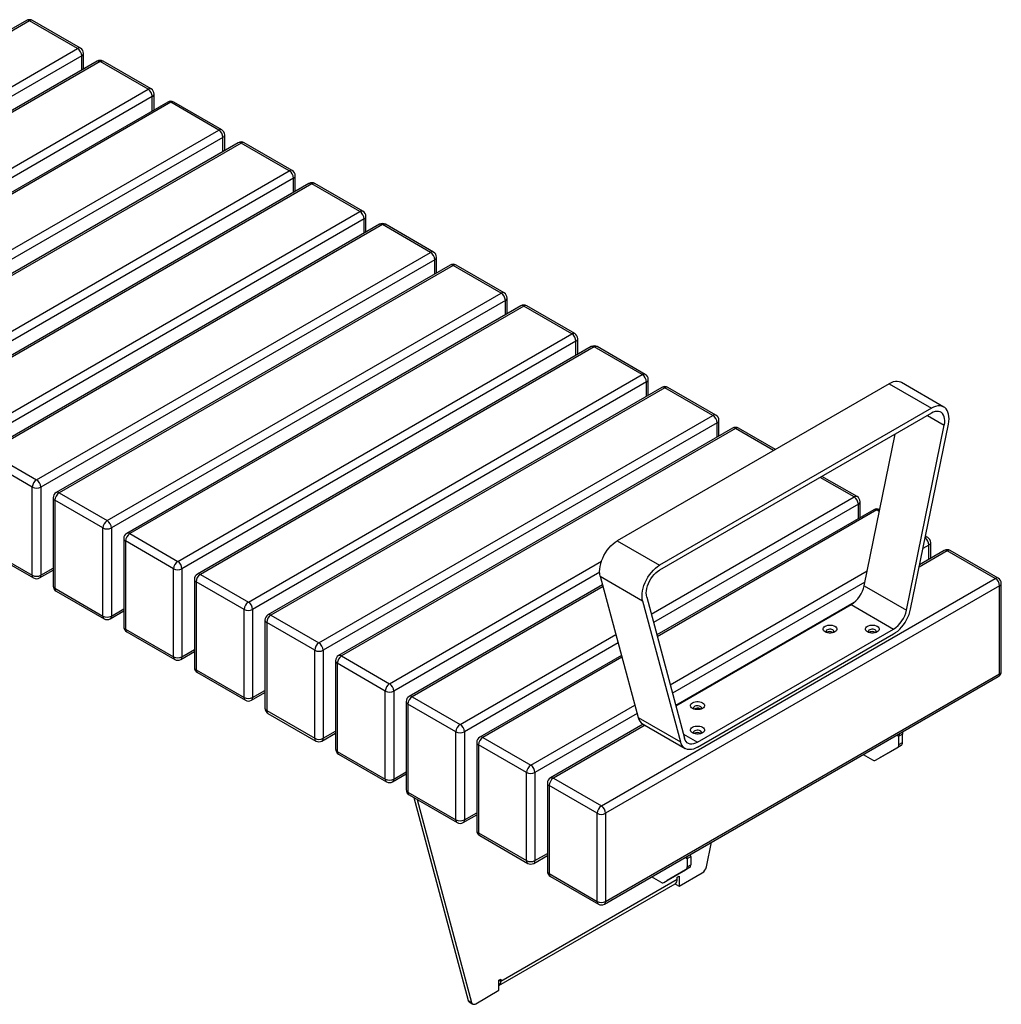
# Model space of a CAD drawing. Units: millimetres. Extents: x 2193 to 17727, y -9527 to 1720.
# Drawn here: x 10085 to 11068, y -9134 to -8148 of the extents above; entities that cross this region are included whole.
import ezdxf

# ---------------------------------------------------------------- set-up
doc = ezdxf.new("R2010")
doc.units = ezdxf.units.MM

# ---------------------------------------------------------------- blocks, each defined once
blk = doc.blocks.new('A$C5822')
at = {"color": 7, "linetype": 'Continuous', "lineweight": 25}
for p, q in [((820.84, -9.44), (426.28, -237.22)), ((823.84, -9.74), (429.28, -237.51)), ((871.93, -37.49), (823.84, -9.74)), ((874.93, -37.2), (826.84, -9.44)), ((477.36, -265.27), (871.93, -37.49)), ((876.17, -44.84), (481.61, -272.62)), ((876.17, -59.14), (876.17, -44.84)), ((877.93, -58.13), (877.93, -42.39)), ((891.56, -50.26), (496.99, -278.04)), ((894.56, -50.56), (499.99, -278.33)), ((942.64, -78.31), (894.56, -50.56)), ((945.64, -78.02), (897.56, -50.26)), ((548.07, -306.09), (942.64, -78.31)), ((946.88, -85.66), (552.32, -313.44)), ((946.88, -99.96), (946.88, -85.66)), ((948.64, -98.95), (948.64, -83.21)), ((962.27, -91.08), (567.7, -318.86)), ((965.27, -91.38), (570.7, -319.15)), ((1013.35, -119.13), (965.27, -91.38)), ((1016.35, -118.84), (968.27, -91.08)), ((618.78, -346.91), (1013.35, -119.13)), ((1017.59, -126.48), (623.03, -354.26)), ((1017.59, -140.78), (1017.59, -126.48)), ((1019.35, -139.77), (1019.35, -124.03)), ((1032.98, -131.9), (638.41, -359.68)), ((1035.98, -132.2), (641.41, -359.97)), ((1084.06, -159.95), (1035.98, -132.2)), ((1087.06, -159.66), (1038.98, -131.9)), ((689.49, -387.73), (1084.06, -159.95)), ((1088.3, -167.3), (693.74, -395.08)), ((1088.3, -181.6), (1088.3, -167.3)), ((1090.06, -180.59), (1090.06, -164.85)), ((1103.69, -172.72), (709.12, -400.5)), ((1106.69, -173.02), (712.12, -400.79)), ((1154.77, -200.77), (1106.69, -173.02)), ((1157.77, -200.48), (1109.69, -172.72)), ((760.21, -428.55), (1154.77, -200.77)), ((1160.77, -221.41), (1160.77, -205.67)), ((1159.01, -208.12), (764.45, -435.9)), ((1174.4, -213.54), (779.83, -441.32)), ((1177.4, -213.84), (782.83, -441.62)), ((1159.01, -222.42), (1159.01, -208.12)), ((1225.48, -241.6), (1177.4, -213.84)), ((1228.48, -241.3), (1180.4, -213.54)), ((830.92, -469.37), (1225.48, -241.6)), ((1229.72, -248.94), (835.16, -476.72)), ((1245.11, -254.36), (850.54, -482.14)), ((1248.11, -254.66), (853.54, -482.44)), ((1229.72, -263.24), (1229.72, -248.94)), ((1231.48, -262.23), (1231.48, -246.49)), ((1296.19, -282.42), (1248.11, -254.66)), ((1299.19, -282.12), (1251.11, -254.36)), ((901.63, -510.19), (1296.19, -282.42)), ((1300.43, -289.76), (905.87, -517.54)), ((1315.82, -295.18), (921.25, -522.96)), ((1318.82, -295.48), (924.25, -523.26)), ((1300.43, -304.06), (1300.43, -289.76)), ((1302.19, -303.05), (1302.19, -287.31)), ((1366.9, -323.24), (1318.82, -295.48)), ((1369.9, -322.94), (1321.82, -295.18)), ((972.34, -551.01), (1366.9, -323.24)), ((1371.15, -330.58), (976.58, -558.36)), ((1371.15, -344.88), (1371.15, -330.58)), ((1372.9, -343.87), (1372.9, -328.14)), ((1386.53, -336), (991.96, -563.78)), ((1389.53, -336.3), (994.96, -564.08)), ((1437.61, -364.06), (1389.53, -336.3)), ((1440.61, -363.76), (1392.53, -336)), ((1043.05, -591.83), (1437.61, -364.06)), ((1441.86, -371.4), (1047.29, -599.18)), ((1684.69, -373.24), (1412.57, -530.33)), ((1441.86, -385.7), (1441.86, -371.4)), ((1443.61, -384.69), (1443.61, -368.96)), ((1684.69, -373.24), (1727.12, -397.73)), ((1739.62, -396.5), (1697.19, -372)), ((1457.24, -376.82), (1062.68, -604.6)), ((1460.24, -377.12), (1065.68, -604.9)), ((1508.32, -404.88), (1460.24, -377.12)), ((1511.32, -404.58), (1463.24, -376.82)), ((1727.12, -397.73), (1454.99, -554.83)), ((1727.12, -402.63), (1454.99, -559.73)), ((1113.76, -632.65), (1508.32, -404.88)), ((1512.57, -412.23), (1118, -640)), ((1512.57, -426.52), (1512.57, -412.23)), ((1514.32, -425.51), (1514.32, -409.78)), ((1706.3, -598.76), (1744.19, -413.57)), ((1723.18, -404.91), (1740.09, -414.67)), ((1527.95, -417.64), (1133.39, -645.42)), ((1530.95, -417.94), (1136.39, -645.72)), ((1569.11, -439.97), (1530.95, -417.94)), ((1570.86, -438.95), (1533.95, -417.64)), ((1659.77, -575.36), (1690.83, -423.58)), ((1702.2, -599.85), (1740.09, -414.67)), ((782.83, -441.62), (830.92, -469.37)), ((826.67, -476.72), (778.59, -448.96)), ((1649.75, -486.52), (1615.78, -466.91)), ((1652.75, -486.22), (1617.53, -465.89)), ((826.67, -564.91), (826.67, -476.72)), ((835.16, -476.72), (835.16, -564.91)), ((853.54, -482.44), (901.63, -510.19)), ((847.54, -487.33), (847.54, -575.52)), ((897.38, -517.54), (849.3, -489.78)), ((849.3, -489.78), (849.3, -577.97)), ((1446.59, -603.8), (1649.75, -486.52)), ((1655.75, -507.15), (1655.75, -491.42)), ((1653.99, -493.87), (1448.86, -612.28)), ((1669.37, -499.28), (1452.18, -624.67)), ((1672.37, -499.58), (1452.65, -626.42)), ((1653.99, -508.16), (1653.99, -493.87)), ((1674.97, -501.08), (1672.37, -499.58)), ((897.38, -605.73), (897.38, -517.54)), ((905.87, -517.54), (905.87, -605.73)), ((918.25, -528.16), (918.25, -616.34)), ((968.09, -558.36), (920.01, -530.6)), ((920.01, -530.6), (920.01, -618.79)), ((924.25, -523.26), (972.34, -551.01)), ((1412.57, -530.33), (1454.99, -554.83)), ((1723.46, -527.04), (1721.24, -525.76)), ((1726.46, -547.97), (1726.46, -532.24)), ((778.59, -537.15), (826.67, -564.91)), ((779.83, -539.9), (827.92, -567.66)), ((1743.08, -540.4), (1714.91, -556.66)), ((1740.08, -540.1), (1715.38, -554.36)), ((1724.7, -534.69), (1718.7, -538.15)), ((1724.7, -548.99), (1724.7, -534.69)), ((1791.17, -568.16), (1743.08, -540.4)), ((1794.17, -567.86), (1746.08, -540.1)), ((1184.47, -673.48), (1396.68, -550.97)), ((833.92, -567.66), (847.54, -559.79)), ((835.16, -564.91), (847.54, -557.76)), ((968.09, -646.55), (968.09, -558.36)), ((976.58, -558.36), (976.58, -646.55)), ((1394.91, -561.79), (1188.71, -680.82)), ((1465.53, -674.5), (1662.79, -560.63)), ((988.96, -568.98), (988.96, -657.16)), ((1038.81, -599.18), (990.72, -571.42)), ((990.72, -571.42), (990.72, -659.61)), ((994.96, -564.08), (1043.05, -591.83)), ((1395.49, -565.89), (1437.92, -590.38)), ((1395.49, -565.89), (1433.39, -707.32)), ((1396.6, -795.94), (1791.17, -568.16)), ((1660.52, -571.74), (1467.8, -682.99)), ((849.3, -577.97), (897.38, -605.73)), ((850.54, -580.72), (898.63, -608.48)), ((1397.78, -574.43), (1204.1, -686.24)), ((1398.25, -576.19), (1207.1, -686.54)), ((1795.41, -575.51), (1400.84, -803.28)), ((1659.77, -575.36), (1702.2, -599.85)), ((1795.41, -663.69), (1795.41, -575.51)), ((1797.17, -661.24), (1797.17, -573.06)), ((1437.92, -590.38), (1475.81, -731.81)), ((1442.02, -586.75), (1479.91, -728.18)), ((904.63, -608.48), (918.25, -600.61)), ((905.87, -605.73), (918.25, -598.58)), ((1038.81, -687.37), (1038.81, -599.18)), ((1047.29, -599.18), (1047.29, -687.37)), ((1649.81, -592.22), (1471.12, -695.37)), ((1471.21, -695.71), (1646.8, -594.35)), ((1646.8, -594.35), (1689.22, -618.84)), ((1059.68, -609.8), (1059.68, -697.98)), ((1065.68, -604.9), (1113.76, -632.65)), ((920.01, -618.79), (968.09, -646.55)), ((1109.52, -640), (1061.43, -612.25)), ((1061.43, -612.25), (1061.43, -700.43)), ((1492.89, -732.19), (1689.22, -618.84)), ((921.25, -621.54), (969.34, -649.3)), ((1255.18, -714.3), (1411.13, -624.27)), ((1492.89, -737.09), (1689.22, -623.74)), ((1628.41, -622.11), (1628.86, -622.42)), ((1670.84, -622.11), (1671.28, -622.42)), ((976.58, -646.55), (988.96, -639.4)), ((1109.52, -728.19), (1109.52, -640)), ((1118, -640), (1118, -728.19)), ((1413.41, -632.75), (1259.42, -721.64)), ((975.34, -649.3), (988.96, -641.43)), ((1130.39, -650.62), (1130.39, -738.8)), ((1136.39, -645.72), (1184.47, -673.48)), ((1416.73, -645.13), (1274.81, -727.06)), ((1417.2, -646.89), (1277.81, -727.36)), ((990.72, -659.61), (1038.81, -687.37)), ((1180.23, -680.82), (1132.14, -653.07)), ((1132.14, -653.07), (1132.14, -741.25)), ((991.96, -662.36), (1040.05, -690.12)), ((1399.6, -894.22), (1794.17, -666.44)), ((1400.84, -891.47), (1795.41, -663.69)), ((1047.29, -687.37), (1059.68, -680.22)), ((1046.05, -690.12), (1059.68, -682.25)), ((1180.23, -769.01), (1180.23, -680.82)), ((1188.71, -680.82), (1188.71, -769.01)), ((1207.1, -686.54), (1255.18, -714.3)), ((1201.1, -691.44), (1201.1, -779.62)), ((1250.94, -721.64), (1202.85, -693.89)), ((1202.85, -693.89), (1202.85, -782.07)), ((1325.89, -755.12), (1430.08, -694.97)), ((1495.72, -698.71), (1496.16, -699.02)), ((1061.43, -700.43), (1109.52, -728.19)), ((1062.68, -703.18), (1110.76, -730.94)), ((1432.35, -703.46), (1330.13, -762.46)), ((1433.39, -707.32), (1475.81, -731.81)), ((1438.55, -714.17), (1345.52, -767.88)), ((1440.31, -715.19), (1348.52, -768.18)), ((1437.96, -713.83), (1480.39, -738.32)), ((1116.76, -730.94), (1130.39, -723.07)), ((1118, -728.19), (1130.39, -721.04)), ((1250.94, -809.83), (1250.94, -721.64)), ((1259.42, -721.64), (1259.42, -809.83)), ((1277.81, -727.36), (1325.89, -755.12)), ((1478.81, -724.06), (1492.89, -732.19)), ((1495.72, -723.21), (1496.16, -723.51)), ((1692.87, -724.92), (1694.65, -725.95)), ((1698.18, -723.91), (1694.65, -725.95)), ((1694.65, -734.53), (1694.65, -725.95)), ((1698.18, -732.49), (1698.18, -723.91)), ((1271.81, -732.26), (1271.81, -820.44)), ((1321.65, -762.46), (1273.56, -734.71)), ((1273.56, -734.71), (1273.56, -822.89)), ((1671.14, -750.14), (1693.4, -737.28)), ((1696.94, -735.24), (1674.68, -748.09)), ((1696.94, -735.24), (1693.4, -737.28)), ((1694.65, -734.53), (1698.18, -732.49)), ((1132.14, -741.25), (1180.23, -769.01)), ((1133.39, -744), (1181.47, -771.76)), ((1658.92, -744.52), (1668.14, -749.84)), ((1671.14, -750.14), (1674.68, -748.09)), ((1187.47, -771.76), (1201.1, -763.89)), ((1188.71, -769.01), (1201.1, -761.86)), ((1321.65, -850.65), (1321.65, -762.46)), ((1330.13, -762.46), (1330.13, -850.65)), ((1348.52, -768.18), (1396.6, -795.94)), ((1342.52, -773.08), (1342.52, -861.26)), ((1392.36, -803.28), (1344.28, -775.53)), ((1344.28, -775.53), (1344.28, -863.71)), ((1202.85, -782.07), (1250.94, -809.83)), ((1204.1, -784.82), (1252.18, -812.58)), ((1208.7, -787.48), (1263.13, -990.65)), ((1212.23, -789.52), (1266.67, -992.69)), ((1258.18, -812.58), (1271.81, -804.71)), ((1259.42, -809.83), (1271.81, -802.68)), ((1392.36, -891.47), (1392.36, -803.28)), ((1400.84, -803.28), (1400.84, -891.47)), ((1273.56, -822.89), (1321.65, -850.65)), ((1274.81, -825.64), (1322.89, -853.4)), ((1501.78, -856.96), (1506.83, -832.32)), ((1328.89, -853.4), (1342.52, -845.53)), ((1330.13, -850.65), (1342.52, -843.5)), ((1480.74, -847.38), (1482.51, -848.41)), ((1482.51, -848.41), (1486.05, -846.37)), ((1486.05, -846.37), (1486.05, -854.95)), ((1484.81, -857.7), (1462.54, -870.56)), ((1484.81, -857.7), (1481.27, -859.74)), ((1482.51, -848.41), (1482.51, -856.99)), ((1482.51, -856.99), (1486.05, -854.95)), ((1344.28, -863.71), (1392.36, -891.47)), ((1345.52, -866.46), (1393.6, -894.22)), ((1456.01, -872.3), (1446.79, -866.98)), ((1459.01, -872.6), (1481.27, -859.74)), ((1472.66, -867.2), (1474.43, -866.18)), ((1472.66, -869.24), (1472.66, -867.2)), ((1474.43, -876.39), (1497.69, -862.96)), ((1474.43, -866.18), (1474.43, -876.39)), ((1294.03, -975.75), (1470.59, -873.82)), ((1295.8, -971.34), (1472.66, -869.24)), ((1459.01, -872.6), (1462.54, -870.56)), ((1470.89, -873.62), (1470.89, -874.35)), ((1470.89, -874.35), (1474.43, -876.39)), ((1294.03, -970.32), (1295.8, -969.3)), ((1294.03, -980.53), (1294.03, -970.32)), ((1294.03, -970.32), (1295.8, -971.34)), ((1295.8, -969.3), (1295.8, -971.34)), ((1270.77, -993.96), (1294.03, -980.53)), ((1263.13, -990.65), (1266.67, -992.69)), ((1264.23, -992.21), (1267.77, -994.25))]:
    blk.add_line(p, q, dxfattribs=at)
at = {"color": 7, "linetype": 'Continuous', "lineweight": 25, "flags": 128}
for points in [[(1697.19, -372), (1696.52, -371.66), (1694.83, -371.08), (1692.99, -370.84), (1691.03, -370.94), (1688.97, -371.38), (1686.84, -372.15), (1684.69, -373.24)], [(1744.19, -413.57), (1744.62, -410.88), (1744.79, -408.3), (1744.7, -405.86), (1744.34, -403.61), (1743.73, -401.58), (1742.87, -399.79), (1741.77, -398.27), (1740.46, -397.05), (1738.95, -396.15), (1737.26, -395.57), (1735.42, -395.33), (1733.45, -395.43), (1731.39, -395.87), (1729.27, -396.64), (1727.12, -397.73)], [(1740.09, -414.67), (1740.45, -412.32), (1740.55, -410.08), (1740.38, -408), (1739.94, -406.13), (1739.25, -404.49), (1738.32, -403.12), (1737.17, -402.05), (1735.82, -401.3), (1734.3, -400.89), (1732.63, -400.82), (1730.85, -401.09), (1729, -401.7), (1727.12, -402.63)], [(1395.49, -565.89), (1395.06, -563.69), (1394.89, -561.31), (1394.99, -558.76), (1395.34, -556.1), (1395.96, -553.35), (1396.82, -550.57), (1397.91, -547.79), (1399.23, -545.06), (1400.74, -542.41), (1402.43, -539.88), (1404.27, -537.51), (1406.23, -535.35), (1408.29, -533.41), (1410.41, -531.73), (1412.57, -530.33)], [(1437.92, -590.38), (1437.49, -588.19), (1437.32, -585.8), (1437.41, -583.25), (1437.77, -580.59), (1438.38, -577.85), (1439.24, -575.06), (1440.34, -572.28), (1441.65, -569.55), (1443.17, -566.9), (1444.86, -564.37), (1446.7, -562.01), (1448.66, -559.84), (1450.72, -557.9), (1452.84, -556.22), (1454.99, -554.83)], [(1442.02, -586.75), (1441.66, -584.81), (1441.56, -582.68), (1441.73, -580.41), (1442.17, -578.03), (1442.86, -575.6), (1443.79, -573.16), (1444.94, -570.76), (1446.29, -568.45), (1447.81, -566.27), (1449.48, -564.27), (1451.26, -562.5), (1453.11, -560.97), (1454.99, -559.73)], [(1689.22, -623.74), (1691.32, -622.39), (1693.39, -620.76), (1695.4, -618.89), (1697.32, -616.8), (1699.13, -614.52), (1700.8, -612.07), (1702.3, -609.51), (1703.62, -606.86), (1704.74, -604.16), (1705.63, -601.44), (1706.3, -598.76)], [(1630.53, -615.99), (1631.51, -616.69), (1632.19, -617.51), (1632.54, -618.39), (1632.54, -619.3), (1632.19, -620.18), (1631.51, -620.99), (1630.53, -621.7), (1629.31, -622.27), (1627.9, -622.66), (1626.37, -622.86), (1624.8, -622.86), (1623.27, -622.66), (1621.86, -622.27), (1620.63, -621.7), (1619.66, -620.99), (1618.98, -620.18), (1618.63, -619.3), (1618.63, -618.39), (1618.98, -617.51), (1619.66, -616.69), (1620.63, -615.99), (1621.86, -615.42), (1623.27, -615.03), (1624.8, -614.83), (1626.37, -614.83), (1627.9, -615.03), (1629.31, -615.42), (1630.53, -615.99)], [(1628.41, -619.66), (1627.45, -619.25), (1626.33, -619.03), (1625.14, -619), (1623.98, -619.18), (1622.97, -619.54), (1622.2, -620.07), (1621.72, -620.7), (1621.59, -621.38), (1621.81, -622.06), (1621.99, -622.31)], [(1672.96, -615.99), (1673.94, -616.69), (1674.62, -617.51), (1674.97, -618.39), (1674.97, -619.3), (1674.62, -620.18), (1673.94, -620.99), (1672.96, -621.7), (1671.73, -622.27), (1670.32, -622.66), (1668.79, -622.86), (1667.23, -622.86), (1665.7, -622.66), (1664.29, -622.27), (1663.06, -621.7), (1662.08, -620.99), (1661.4, -620.18), (1661.05, -619.3), (1661.05, -618.39), (1661.4, -617.51), (1662.08, -616.69), (1663.06, -615.99), (1664.29, -615.42), (1665.7, -615.03), (1667.23, -614.83), (1668.79, -614.83), (1670.32, -615.03), (1671.73, -615.42), (1672.96, -615.99)], [(1670.84, -619.66), (1669.88, -619.25), (1668.75, -619.03), (1667.56, -619), (1666.41, -619.18), (1665.4, -619.54), (1664.62, -620.07), (1664.15, -620.7), (1664.01, -621.38), (1664.23, -622.06), (1664.42, -622.31)], [(1497.84, -692.59), (1498.82, -693.3), (1499.5, -694.11), (1499.84, -695), (1499.84, -695.9), (1499.5, -696.78), (1498.82, -697.6), (1497.84, -698.31), (1496.61, -698.87), (1495.2, -699.26), (1493.67, -699.46), (1492.1, -699.46), (1490.58, -699.26), (1489.16, -698.87), (1487.94, -698.31), (1486.96, -697.6), (1486.28, -696.78), (1485.93, -695.9), (1485.93, -695), (1486.28, -694.11), (1486.96, -693.3), (1487.94, -692.59), (1489.16, -692.03), (1490.58, -691.63), (1492.1, -691.43), (1493.67, -691.43), (1495.2, -691.63), (1496.61, -692.03), (1497.84, -692.59)], [(1495.72, -696.26), (1494.76, -695.86), (1493.63, -695.63), (1492.44, -695.6), (1491.29, -695.78), (1490.28, -696.15), (1489.5, -696.67), (1489.02, -697.3), (1488.89, -697.98), (1489.11, -698.66), (1489.3, -698.92)], [(1497.84, -717.08), (1498.82, -717.79), (1499.5, -718.61), (1499.84, -719.49), (1499.84, -720.39), (1499.5, -721.27), (1498.82, -722.09), (1497.84, -722.8), (1496.61, -723.36), (1495.2, -723.75), (1493.67, -723.96), (1492.1, -723.96), (1490.58, -723.75), (1489.16, -723.36), (1487.94, -722.8), (1486.96, -722.09), (1486.28, -721.27), (1485.93, -720.39), (1485.93, -719.49), (1486.28, -718.61), (1486.96, -717.79), (1487.94, -717.08), (1489.16, -716.52), (1490.58, -716.13), (1492.1, -715.92), (1493.67, -715.92), (1495.2, -716.13), (1496.61, -716.52), (1497.84, -717.08)], [(1492.89, -732.19), (1490.94, -733.15), (1489.04, -733.76), (1487.21, -734.01), (1485.51, -733.9), (1483.96, -733.42), (1482.6, -732.59), (1481.45, -731.42), (1480.55, -729.94), (1479.91, -728.18)], [(1495.72, -720.76), (1494.76, -720.35), (1493.63, -720.12), (1492.44, -720.1), (1491.29, -720.27), (1490.28, -720.64), (1489.5, -721.16), (1489.02, -721.79), (1488.89, -722.48), (1489.11, -723.15), (1489.3, -723.41)], [(1694.87, -723.76), (1694.78, -724.28), (1694.65, -725.95)], [(1492.89, -737.09), (1490.79, -738.15), (1488.72, -738.92), (1486.71, -739.36), (1484.79, -739.49), (1482.98, -739.3), (1481.31, -738.78), (1479.81, -737.95), (1478.49, -736.83), (1477.37, -735.41), (1476.48, -733.73), (1475.81, -731.81)], [(1486.05, -846.37), (1485.91, -844.85), (1485.82, -844.44)], [(1266.67, -992.69), (1266.9, -993.31), (1267.24, -993.82), (1267.67, -994.19), (1268.18, -994.44), (1268.77, -994.53), (1269.4, -994.48), (1270.08, -994.29), (1270.77, -993.96)]]:
    blk.add_lwpolyline(points, dxfattribs=at)
at = {"color": 7, "linetype": 'Continuous', "lineweight": 25}
for centre, radius, start, end in [((823.84, -14.63), 6, 60.00269, 119.99731), ((822.09, -12.19), 3.02, 54.38242, 114.30712), ((825.6, -12.19), 3.02, 65.69288, 125.61758), ((873.69, -39.95), 3.02, 65.69288, 125.61758), ((866.96, -45.26), 9.22, 2.60548, 57.39452), ((871.93, -42.39), 6, 360, 60.00269), ((874.93, -42.09), 3.02, 294.37466, 354.3052), ((894.56, -55.46), 6, 60.00269, 119.99731), ((892.8, -53.01), 3.02, 54.38242, 114.30712), ((896.31, -53.01), 3.02, 65.69288, 125.61758), ((944.4, -80.77), 3.02, 65.69288, 125.61758), ((937.67, -86.08), 9.22, 2.60548, 57.39452), ((942.64, -83.21), 6, 0, 60.00269), ((945.64, -82.91), 3.02, 294.37466, 354.3052), ((965.27, -96.28), 6, 60.00269, 119.99731), ((963.51, -93.83), 3.02, 54.38242, 114.30712), ((967.02, -93.83), 3.02, 65.69288, 125.61758), ((1015.11, -121.59), 3.02, 65.69288, 125.61758), ((1008.38, -126.9), 9.22, 2.60548, 57.39452), ((1013.35, -124.03), 6, 0, 60.00269), ((1016.35, -123.73), 3.02, 294.37466, 354.3052), ((1035.98, -137.1), 6, 60.00269, 119.99731), ((1034.22, -134.65), 3.02, 54.38242, 114.30712), ((1037.73, -134.65), 3.02, 65.69288, 125.61758), ((1085.82, -162.41), 3.02, 65.69288, 125.61758), ((1079.09, -167.72), 9.22, 2.60548, 57.39452), ((1084.06, -164.85), 6, 0, 60.00269), ((1087.06, -164.55), 3.02, 294.37466, 354.3052), ((1106.69, -177.92), 6, 60.00269, 119.99731), ((1104.93, -175.47), 3.02, 54.38242, 114.30712), ((1108.44, -175.47), 3.02, 65.69288, 125.61758), ((1156.53, -203.23), 3.02, 65.69288, 125.61758), ((1149.8, -208.54), 9.22, 2.60548, 57.39452), ((1154.77, -205.67), 6, 0, 60.00269), ((1157.77, -205.37), 3.02, 294.37466, 354.3052), ((1177.4, -218.74), 6, 60.00269, 119.99731), ((1175.64, -216.29), 3.02, 54.38242, 114.30712), ((1179.16, -216.29), 3.02, 65.69288, 125.61758), ((1227.24, -244.05), 3.02, 65.69288, 125.61758), ((1220.51, -249.36), 9.22, 2.60548, 57.39452), ((1225.48, -246.49), 6, 360, 60.00269), ((1228.48, -246.2), 3.02, 294.37466, 354.3052), ((1248.11, -259.56), 6, 60.00269, 119.99731), ((1246.35, -257.11), 3.02, 54.38242, 114.30712), ((1249.87, -257.11), 3.02, 65.69288, 125.61758), ((1297.95, -284.87), 3.02, 65.69288, 125.61758), ((1291.22, -290.18), 9.22, 2.60548, 57.39452), ((1296.19, -287.31), 6, 0, 60.00269), ((1299.19, -287.02), 3.02, 294.37466, 354.3052), ((1318.82, -300.38), 6, 60.00269, 119.99731), ((1317.06, -297.93), 3.02, 54.38242, 114.30712), ((1320.58, -297.93), 3.02, 65.69288, 125.61758), ((1368.66, -325.69), 3.02, 65.69288, 125.61758), ((1361.93, -331), 9.22, 2.60548, 57.39452), ((1366.9, -328.14), 6, 360, 60.00269), ((1369.9, -327.84), 3.02, 294.37466, 354.3052), ((1389.53, -341.2), 6, 60.00269, 119.99731), ((1387.77, -338.75), 3.02, 54.38242, 114.30712), ((1391.29, -338.75), 3.02, 65.69288, 125.61758), ((1439.37, -366.51), 3.02, 65.69288, 125.61758), ((1432.64, -371.82), 9.22, 2.60548, 57.39452), ((1437.61, -368.96), 6, 0, 60.00269), ((1440.61, -368.66), 3.02, 294.37466, 354.3052), ((1460.24, -382.02), 6, 60.00269, 119.99731), ((1458.48, -379.57), 3.02, 54.38242, 114.30712), ((1462, -379.57), 3.02, 65.69288, 125.61758), ((1510.08, -407.33), 3.02, 65.69288, 125.61758), ((1503.36, -412.64), 9.22, 2.60548, 57.39452), ((1508.32, -409.78), 6, 0, 60.00269), ((1511.32, -409.48), 3.02, 294.37466, 354.3052), ((1530.95, -422.84), 6, 60.00269, 119.99731), ((1529.19, -420.39), 3.02, 54.38242, 114.30712), ((1532.71, -420.39), 3.02, 65.69288, 125.61758), ((835.88, -477.14), 9.22, 122.60548, 177.39452), ((825.95, -477.14), 9.22, 2.60548, 57.39452), ((830.92, -468.53), 9.22, 242.60967, 297.39033), ((853.54, -487.33), 6, 119.99731, 180), ((858.51, -490.2), 9.22, 122.60548, 177.39452), ((851.79, -484.89), 3.02, 54.38242, 114.30712), ((850.55, -487.04), 3.02, 185.6948, 245.62534), ((1651.5, -488.97), 3.02, 65.69288, 125.61758), ((1644.78, -494.29), 9.22, 2.60548, 57.39452), ((1649.75, -491.42), 6, 0, 60.00269), ((1652.74, -491.12), 3.02, 294.37466, 354.3052), ((1672.37, -504.48), 6, 60.00269, 119.99731), ((1670.62, -502.03), 3.02, 54.38242, 114.30712), ((1674.13, -502.03), 3.02, 65.69288, 125.61758), ((906.6, -517.96), 9.22, 122.60548, 177.39452), ((896.66, -517.96), 9.22, 2.60548, 57.39452), ((901.63, -509.35), 9.22, 242.60967, 297.39033), ((924.25, -528.16), 6, 119.99731, 180), ((921.26, -527.86), 3.02, 185.6948, 245.62534), ((929.22, -531.02), 9.22, 122.60548, 177.39452), ((922.5, -525.71), 3.02, 54.38242, 114.30712), ((1715.39, -535.14), 9.32, 2.79016, 54.05362), ((1722.25, -529.6), 2.83, 64.73898, 117.03388), ((1720.46, -532.24), 6, 0, 60.00269), ((1723.45, -531.94), 3.02, 294.37466, 354.3052), ((1743.08, -545.3), 6, 60.00269, 119.99731), ((1741.33, -542.85), 3.02, 54.38242, 114.30712), ((1744.84, -542.85), 3.02, 65.69288, 125.61758), ((977.31, -558.78), 9.22, 122.60548, 177.39452), ((967.37, -558.78), 9.22, 2.60548, 57.39452), ((972.34, -550.17), 9.22, 242.60967, 297.39033), ((829.61, -565.23), 2.96, 173.70115, 234.98667), ((830.92, -556.72), 9.22, 242.60967, 297.39033), ((830.92, -562.46), 6, 240.00269, 299.99731), ((832.22, -565.23), 2.96, 305.01333, 6.29885), ((994.96, -568.98), 6, 119.99731, 180), ((991.97, -568.68), 3.02, 185.6948, 245.62534), ((999.93, -571.84), 9.22, 122.60548, 177.39452), ((993.21, -566.53), 3.02, 54.38242, 114.30712), ((1792.92, -570.61), 3.02, 65.69288, 125.61758), ((1786.2, -575.93), 9.22, 2.60548, 57.39452), ((1791.17, -573.06), 6, 0, 60.00269), ((853.54, -575.52), 6, 180, 240.00269), ((850.55, -575.22), 3.02, 185.6948, 245.62534), ((852.24, -578.3), 2.96, 173.70115, 234.98667), ((1630.63, -569.38), 29.75, 302.91359, 348.39254), ((1794.16, -572.76), 3.02, 294.37466, 354.3052), ((1048.02, -599.6), 9.22, 122.60548, 177.39452), ((1043.05, -590.99), 9.22, 242.60967, 297.39033), ((1038.08, -599.6), 9.22, 2.60548, 57.39452), ((1673.06, -593.87), 29.75, 302.91359, 348.39254), ((900.32, -606.05), 2.96, 173.70115, 234.98667), ((901.63, -597.54), 9.22, 242.60967, 297.39033), ((901.63, -603.28), 6, 240.00269, 299.99731), ((902.93, -606.05), 2.96, 305.01333, 6.29885), ((1065.68, -609.8), 6, 119.99731, 180), ((1062.68, -609.5), 3.02, 185.6948, 245.62534), ((1070.64, -612.66), 9.22, 122.60548, 177.39452), ((1063.92, -607.35), 3.02, 54.38242, 114.30712), ((924.25, -616.34), 6, 180, 240.00269), ((921.26, -616.04), 3.02, 185.6948, 245.62534), ((922.95, -619.12), 2.96, 173.70115, 234.98667), ((1627.84, -621.26), 1.7, 321.6846, 70.29789), ((1670.27, -621.26), 1.7, 321.68461, 70.29789), ((1625.61, -627.22), 5.83, 61.24691, 124.48706), ((1668.04, -627.22), 5.83, 61.24691, 124.48706), ((1118.73, -640.42), 9.22, 122.60548, 177.39452), ((1113.76, -631.81), 9.22, 242.60967, 297.39033), ((1108.79, -640.42), 9.22, 2.60548, 57.39452), ((971.03, -646.87), 2.96, 173.70115, 234.98667), ((972.34, -638.36), 9.22, 242.60967, 297.39033), ((972.34, -644.1), 6, 240.00269, 299.99731), ((973.64, -646.87), 2.96, 305.01333, 6.29885), ((1136.39, -650.62), 6, 119.99731, 180), ((1133.39, -650.32), 3.02, 185.6948, 245.62534), ((1141.35, -653.48), 9.22, 122.60548, 177.39452), ((1134.63, -648.17), 3.02, 54.38242, 114.30712), ((994.96, -657.16), 6, 180, 240.00269), ((991.97, -656.86), 3.02, 185.6948, 245.62534), ((993.66, -659.94), 2.96, 173.70115, 234.98667), ((1791.17, -661.24), 6, 299.99731, 0), ((1792.56, -664.06), 2.88, 304.05635, 7.25583), ((1794.16, -660.94), 3.02, 294.37466, 354.3052), ((1189.44, -681.24), 9.22, 122.60548, 177.39452), ((1179.5, -681.24), 9.22, 2.60548, 57.39452), ((1041.75, -687.69), 2.96, 173.70115, 234.98667), ((1043.05, -679.18), 9.22, 242.60967, 297.39033), ((1043.05, -684.92), 6, 240.00269, 299.99731), ((1044.35, -687.69), 2.96, 305.01333, 6.29885), ((1184.47, -672.64), 9.22, 242.60967, 297.39033), ((1207.1, -691.44), 6, 119.99731, 180), ((1212.07, -694.31), 9.22, 122.60548, 177.39452), ((1205.34, -688.99), 3.02, 54.38242, 114.30712), ((1065.68, -697.98), 6, 180, 240.00269), ((1062.68, -697.68), 3.02, 185.6948, 245.62534), ((1204.1, -691.14), 3.02, 185.6948, 245.62534), ((1492.91, -703.82), 5.83, 61.24691, 124.48706), ((1495.14, -697.86), 1.7, 321.68463, 70.29789), ((1064.37, -700.76), 2.96, 173.70115, 234.98667), ((1443.43, -705.13), 10.28, 192.32693, 237.88153), ((1260.15, -722.06), 9.22, 122.60548, 177.39452), ((1250.21, -722.06), 9.22, 2.60548, 57.39452), ((1112.46, -728.51), 2.96, 173.70115, 234.98667), ((1113.76, -720), 9.22, 242.60967, 297.39033), ((1115.06, -728.51), 2.96, 305.01333, 6.29885), ((1255.18, -713.46), 9.22, 242.60967, 297.39033), ((1277.81, -732.26), 6, 119.99731, 180), ((1282.78, -735.13), 9.22, 122.60548, 177.39452), ((1276.05, -729.81), 3.02, 54.38242, 114.30712), ((1492.91, -728.31), 5.83, 61.24691, 124.48706), ((1495.14, -722.36), 1.7, 321.68461, 70.29789), ((1704.77, -724.05), 6.59, 157.95433, 178.76759), ((1113.76, -725.74), 6, 240.00269, 299.99731), ((1136.39, -738.8), 6, 180, 240.00269), ((1133.39, -738.5), 3.02, 185.6948, 245.62534), ((1274.81, -731.96), 3.02, 185.6948, 245.62534), ((1691.64, -734.83), 3.02, 305.69804, 5.62038), ((1695.18, -732.79), 3.02, 305.69804, 5.62038), ((1135.08, -741.58), 2.96, 173.70115, 234.98667), ((1330.86, -762.88), 9.22, 122.60548, 177.39452), ((1320.92, -762.88), 9.22, 2.60548, 57.39452), ((1669.9, -747.39), 3.02, 234.38183, 294.31395), ((1325.89, -754.28), 9.22, 242.60967, 297.39033), ((1348.52, -773.08), 6, 119.99731, 180), ((1353.49, -775.95), 9.22, 122.60548, 177.39452), ((1346.76, -770.63), 3.02, 54.38242, 114.30712), ((1183.17, -769.33), 2.96, 173.70115, 234.98667), ((1184.47, -760.82), 9.22, 242.60967, 297.39033), ((1184.47, -766.56), 6, 240.00269, 299.99731), ((1185.77, -769.33), 2.96, 305.01333, 6.29885), ((1345.52, -772.78), 3.02, 185.6948, 245.62534), ((1207.1, -779.62), 6, 180, 240.00269), ((1204.1, -779.32), 3.02, 185.6948, 245.62534), ((1205.79, -782.4), 2.96, 173.70115, 234.98667), ((1401.57, -803.7), 9.22, 122.60548, 177.39452), ((1391.63, -803.7), 9.22, 2.60548, 57.39452), ((1396.6, -795.1), 9.22, 242.60967, 297.39033), ((1253.88, -810.15), 2.96, 173.70115, 234.98667), ((1255.18, -801.64), 9.22, 242.60967, 297.39033), ((1255.18, -807.38), 6, 240.00269, 299.99731), ((1256.48, -810.15), 2.96, 305.01333, 6.29885), ((1277.81, -820.44), 6, 180, 240.00269), ((1274.81, -820.14), 3.02, 185.6948, 245.62534), ((1276.5, -823.22), 2.96, 173.70115, 234.98667), ((1479.51, -848.27), 3.01, 357.29798, 32.9481), ((1324.59, -850.98), 2.96, 173.70115, 234.98667), ((1325.89, -842.46), 9.22, 242.60967, 297.39033), ((1325.89, -848.2), 6, 240.00269, 299.99731), ((1327.19, -850.98), 2.96, 305.01333, 6.29885), ((1479.51, -857.29), 3.02, 305.69804, 5.62038), ((1483.05, -855.25), 3.02, 305.69804, 5.62038), ((1492.57, -855.07), 9.4, 302.93391, 348.37221), ((1348.52, -861.26), 6, 180, 240.00269), ((1345.52, -860.96), 3.02, 185.6948, 245.62534), ((1347.22, -864.04), 2.96, 173.70115, 234.98667), ((1457.77, -869.85), 3.02, 234.38183, 294.31395), ((1467.9, -869.85), 4.8, 304.05635, 7.25583), ((1395.3, -891.8), 2.96, 173.70115, 234.98667), ((1396.6, -883.28), 9.22, 242.60967, 297.39033), ((1396.6, -889.02), 6, 240.00269, 299.99731), ((1397.9, -891.8), 2.96, 305.01333, 6.29885), ((1290.64, -971.81), 5.18, 310.89268, 5.15297), ((1265.5, -990.15), 2.42, 191.84357, 238.36488)]:
    blk.add_arc(centre, radius, start, end, dxfattribs=at)

msp = doc.modelspace()

# ---------------------------------------------------------------- block references
msp.add_blockref('A$C5822', (9270.88, -8139.33))

doc.saveas('drawing.dxf')
